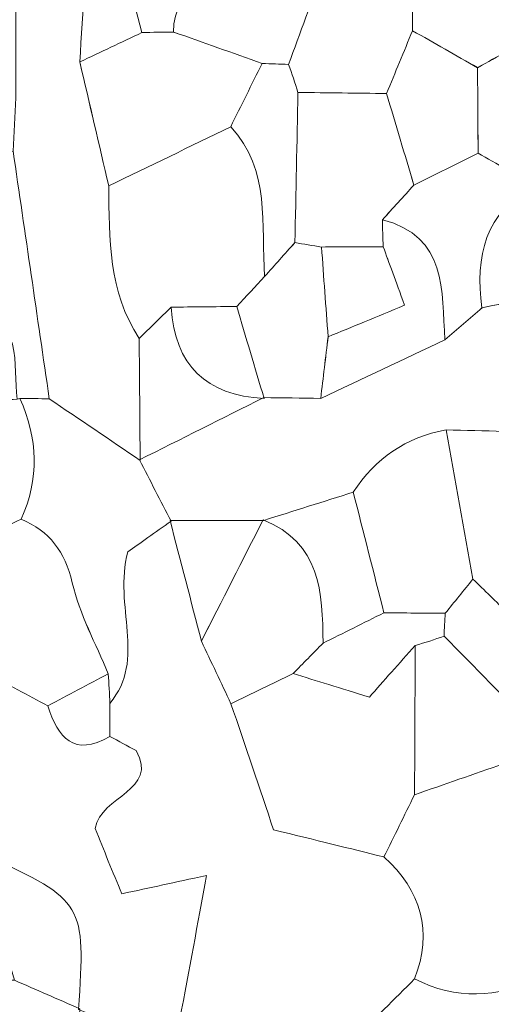
# Model space of a CAD drawing. Units: millimetres. Extents: x 28460 to 67408, y 9036 to 32821.
# Drawn here: x 43396 to 43658, y 20319 to 20865 of the extents above; entities that cross this region are included whole.
import ezdxf

# ---------------------------------------------------------------- set-up
doc = ezdxf.new("R2010")
doc.units = ezdxf.units.MM
doc.layers.add('Layer 1', color=7, linetype='Continuous', lineweight=0)

msp = doc.modelspace()

# ---------------------------------------------------------------- linework, layer by layer
at = {"layer": 'Layer 1'}
for points, knots in [([(43411.15, 21112.91), (43416.99, 21123.84), (43422.83, 21134.77), (43428.67, 21145.7), (43452.13, 21134.62), (43475.6, 21123.53), (43499.06, 21112.44), (43499.22, 21106.71), (43499.37, 21100.99), (43499.51, 21095.26), (43492.96, 21089.54), (43486.42, 21083.83), (43479.88, 21078.11), (43473.71, 21072.27), (43467.55, 21066.44), (43461.38, 21060.6), (43441.63, 21042.06), (43429.2, 21020.15), (43429.9, 20992.2), (43431.4, 20970.56), (43432.91, 20948.91), (43434.41, 20927.27), (43432.7, 20898.82), (43430.98, 20870.36), (43429.27, 20841.91), (43434.62, 20818.98), (43439.96, 20796.04), (43445.31, 20773.11), (43445.67, 20743.84), (43445.06, 20714.37), (43462.2, 20688.45), (43462.39, 20665.87), (43462.58, 20643.3), (43462.77, 20620.73), (43445.95, 20632.14), (43429.13, 20643.56), (43412.31, 20654.97), (43405.63, 20700.8), (43398.94, 20746.63), (43392.25, 20792.45), (43392.73, 20802.27), (43393.2, 20812.08), (43393.68, 20821.9), (43393.61, 20877.53), (43394.8, 20933.21), (43392.76, 20988.77), (43392.07, 21007.41), (43383.14, 21025.76), (43377.97, 21044.24), (43396.74, 21063.41), (43411.29, 21084.61), (43411.15, 21112.91)], [0, 0, 0, 0, 1, 1, 1, 2, 2, 2, 3, 3, 3, 4, 4, 4, 5, 5, 5, 6, 6, 6, 7, 7, 7, 8, 8, 8, 9, 9, 9, 10, 10, 10, 11, 11, 11, 12, 12, 12, 13, 13, 13, 14, 14, 14, 15, 15, 15, 16, 16, 16, 17, 17, 17, 17]), ([(43479.13, 20928.99), (43479.12, 20938.54), (43479.11, 20948.09), (43479.1, 20957.63), (43501.98, 20958.36), (43524.86, 20959.11), (43547.73, 20959.86), (43553.98, 20947.23), (43560.24, 20934.59), (43566.5, 20921.96), (43565.8, 20912.28), (43565.11, 20902.61), (43564.41, 20892.94), (43557.98, 20875.47), (43551.56, 20858), (43545.14, 20840.54), (43540.24, 20840.71), (43535.34, 20840.89), (43530.44, 20841.08), (43514.08, 20846.89), (43497.72, 20852.69), (43481.35, 20858.49), (43479.87, 20883.52), (43515.63, 20896.5), (43503.2, 20926.64), (43495.06, 20927.44), (43487.1, 20928.21), (43479.13, 20928.99)], [0, 0, 0, 0, 1, 1, 1, 2, 2, 2, 3, 3, 3, 4, 4, 4, 5, 5, 5, 6, 6, 6, 7, 7, 7, 8, 8, 8, 9, 9, 9, 9]), ([(43479.13, 20928.99), (43487.1, 20928.21), (43495.06, 20927.44), (43503.2, 20926.64), (43515.63, 20896.5), (43479.87, 20883.52), (43481.35, 20858.49), (43475.49, 20858.41), (43469.61, 20858.32), (43463.75, 20858.24), (43457.66, 20880.8), (43451.56, 20903.35), (43445.45, 20925.91), (43456.67, 20926.94), (43467.9, 20927.97), (43479.13, 20928.99)], [0, 0, 0, 0, 1, 1, 1, 2, 2, 2, 3, 3, 3, 4, 4, 4, 5, 5, 5, 5]), ([(43434.41, 20927.27), (43438.1, 20926.87), (43441.77, 20926.42), (43445.45, 20925.91), (43451.56, 20903.35), (43457.66, 20880.8), (43463.76, 20858.24), (43452.26, 20852.79), (43440.76, 20847.34), (43429.26, 20841.9), (43430.98, 20870.36), (43432.7, 20898.82), (43434.41, 20927.27)], [0, 0, 0, 0, 1, 1, 1, 2, 2, 2, 3, 3, 3, 4, 4, 4, 4]), ([(43651.55, 20922.98), (43650.58, 20903.16), (43655.68, 20885.56), (43670.37, 20871.47), (43674.7, 20866.71), (43679.04, 20861.94), (43683.39, 20857.18), (43672.27, 20851.03), (43661.16, 20844.88), (43650.04, 20838.72), (43638, 20845.56), (43625.97, 20852.39), (43613.93, 20859.23), (43613.84, 20874.9), (43613.76, 20890.58), (43613.67, 20906.24), (43626.29, 20911.82), (43638.92, 20917.4), (43651.55, 20922.98)], [0, 0, 0, 0, 1, 1, 1, 2, 2, 2, 3, 3, 3, 4, 4, 4, 5, 5, 5, 6, 6, 6, 6]), ([(43564.41, 20892.94), (43580.83, 20897.37), (43597.24, 20901.81), (43613.67, 20906.24), (43613.76, 20890.58), (43613.84, 20874.9), (43613.93, 20859.23), (43609.14, 20847.61), (43604.34, 20835.98), (43599.54, 20824.36), (43583.15, 20824.57), (43566.76, 20824.79), (43550.36, 20825), (43548.77, 20830.23), (43547.04, 20835.41), (43545.16, 20840.54), (43551.56, 20858), (43557.98, 20875.47), (43564.41, 20892.94)], [0, 0, 0, 0, 1, 1, 1, 2, 2, 2, 3, 3, 3, 4, 4, 4, 5, 5, 5, 6, 6, 6, 6]), ([(43513.01, 20805.88), (43490.44, 20794.95), (43467.88, 20784.03), (43445.31, 20773.11), (43439.96, 20796.04), (43434.62, 20818.98), (43429.26, 20841.9), (43440.76, 20847.34), (43452.26, 20852.79), (43463.75, 20858.23), (43469.61, 20858.32), (43475.49, 20858.41), (43481.36, 20858.49), (43497.72, 20852.69), (43514.08, 20846.89), (43530.44, 20841.08), (43524.63, 20829.35), (43518.82, 20817.61), (43513.01, 20805.88)], [0, 0, 0, 0, 1, 1, 1, 2, 2, 2, 3, 3, 3, 4, 4, 4, 5, 5, 5, 6, 6, 6, 6]), ([(43613.93, 20859.23), (43625.97, 20852.39), (43638, 20845.56), (43650.03, 20838.74), (43650.13, 20822.94), (43650.23, 20807.13), (43650.33, 20791.31), (43638.45, 20785.4), (43626.58, 20779.49), (43614.7, 20773.57), (43609.63, 20790.5), (43604.57, 20807.43), (43599.53, 20824.36), (43604.34, 20835.98), (43609.14, 20847.61), (43613.93, 20859.23)], [0, 0, 0, 0, 1, 1, 1, 2, 2, 2, 3, 3, 3, 4, 4, 4, 5, 5, 5, 5]), ([(43713.97, 20856.13), (43713.46, 20833.73), (43712.95, 20811.32), (43712.43, 20788.92), (43702.15, 20783.76), (43691.87, 20778.61), (43681.59, 20773.46), (43671.16, 20779.41), (43660.74, 20785.36), (43650.32, 20791.31), (43650.23, 20807.13), (43650.13, 20822.94), (43650.03, 20838.74), (43661.16, 20844.88), (43672.27, 20851.03), (43683.39, 20857.18), (43693.58, 20856.83), (43703.77, 20856.48), (43713.97, 20856.13)], [0, 0, 0, 0, 1, 1, 1, 2, 2, 2, 3, 3, 3, 4, 4, 4, 5, 5, 5, 6, 6, 6, 6]), ([(43548.65, 20741.68), (43543.04, 20735.38), (43537.43, 20729.09), (43531.83, 20722.79), (43529.69, 20751.43), (43535.48, 20781.86), (43513.01, 20805.89), (43518.82, 20817.61), (43524.63, 20829.35), (43530.44, 20841.08), (43535.34, 20840.89), (43540.24, 20840.71), (43545.16, 20840.54), (43547.04, 20835.41), (43548.77, 20830.23), (43550.36, 20825), (43549.79, 20797.23), (43549.22, 20769.45), (43548.65, 20741.68)], [0, 0, 0, 0, 1, 1, 1, 2, 2, 2, 3, 3, 3, 4, 4, 4, 5, 5, 5, 6, 6, 6, 6]), ([(43550.36, 20825), (43566.76, 20824.79), (43583.15, 20824.57), (43599.53, 20824.36), (43604.57, 20807.43), (43609.63, 20790.5), (43614.7, 20773.58), (43608.87, 20767.16), (43603.05, 20760.75), (43597.23, 20754.34), (43597.27, 20749.34), (43597.41, 20744.35), (43597.65, 20739.36), (43586.23, 20739.3), (43574.82, 20739.25), (43563.4, 20739.19), (43558.47, 20739.95), (43553.54, 20740.77), (43548.64, 20741.67), (43549.22, 20769.45), (43549.79, 20797.23), (43550.36, 20825)], [0, 0, 0, 0, 1, 1, 1, 2, 2, 2, 3, 3, 3, 4, 4, 4, 5, 5, 5, 6, 6, 6, 7, 7, 7, 7]), ([(43462.2, 20688.45), (43445.06, 20714.37), (43445.67, 20743.84), (43445.31, 20773.11), (43467.88, 20784.03), (43490.44, 20794.95), (43513.01, 20805.89), (43535.48, 20781.86), (43529.69, 20751.43), (43531.84, 20722.8), (43526.68, 20717.26), (43521.52, 20711.73), (43516.36, 20706.19), (43504.24, 20706.06), (43492.11, 20705.94), (43479.99, 20705.81), (43474.06, 20700.02), (43468.13, 20694.23), (43462.2, 20688.45)], [0, 0, 0, 0, 1, 1, 1, 2, 2, 2, 3, 3, 3, 4, 4, 4, 5, 5, 5, 6, 6, 6, 6]), ([(43412.31, 20654.97), (43406.89, 20655.02), (43401.47, 20655.09), (43396.04, 20655.17), (43396.03, 20655.16), (43394.51, 20654.66), (43394.51, 20654.66), (43391.64, 20674.15), (43399.71, 20698.61), (43365.97, 20708.55), (43358.6, 20696.51), (43350.79, 20683.77), (43342.99, 20671.03), (43336.89, 20687.49), (43330.78, 20703.96), (43324.68, 20720.42), (43325.5, 20726.76), (43326.32, 20733.1), (43327.14, 20739.44), (43357.9, 20741.69), (43375.96, 20756.68), (43376.82, 20788.92), (43381.97, 20790.06), (43387.12, 20791.24), (43392.25, 20792.45), (43398.94, 20746.63), (43405.63, 20700.8), (43412.31, 20654.97)], [0, 0, 0, 0, 1, 1, 1, 2, 2, 2, 3, 3, 3, 4, 4, 4, 5, 5, 5, 6, 6, 6, 7, 7, 7, 8, 8, 8, 9, 9, 9, 9]), ([(43681.58, 20773.46), (43654.16, 20758.38), (43648.49, 20733.99), (43652.49, 20705.48), (43645.64, 20699.53), (43638.78, 20693.59), (43631.91, 20687.63), (43630.11, 20714.94), (43633.27, 20744.82), (43597.24, 20754.36), (43603.05, 20760.75), (43608.87, 20767.16), (43614.7, 20773.57), (43626.58, 20779.49), (43638.45, 20785.4), (43650.32, 20791.31), (43660.74, 20785.36), (43671.16, 20779.41), (43681.58, 20773.46)], [0, 0, 0, 0, 1, 1, 1, 2, 2, 2, 3, 3, 3, 4, 4, 4, 5, 5, 5, 6, 6, 6, 6]), ([(43733.24, 20770.02), (43732.99, 20754.01), (43732.74, 20738), (43732.47, 20721.99), (43705.81, 20716.48), (43679.15, 20710.98), (43652.49, 20705.48), (43648.49, 20733.99), (43654.16, 20758.38), (43681.59, 20773.46), (43691.87, 20778.61), (43702.15, 20783.76), (43712.42, 20788.91), (43719.36, 20782.61), (43726.3, 20776.32), (43733.24, 20770.02)], [0, 0, 0, 0, 1, 1, 1, 2, 2, 2, 3, 3, 3, 4, 4, 4, 5, 5, 5, 5]), ([(43597.65, 20739.35), (43597.41, 20744.35), (43597.27, 20749.34), (43597.24, 20754.36), (43633.27, 20744.82), (43630.11, 20714.94), (43631.91, 20687.63), (43608.93, 20676.82), (43585.95, 20666.01), (43562.96, 20655.2), (43564.33, 20666.6), (43565.71, 20677.99), (43567.07, 20689.37), (43580.35, 20694.83), (43593.65, 20700.3), (43609.55, 20706.84), (43604.41, 20720.89), (43601.03, 20730.12), (43597.65, 20739.35)], [0, 0, 0, 0, 1, 1, 1, 2, 2, 2, 3, 3, 3, 4, 4, 4, 5, 5, 5, 6, 6, 6, 6]), ([(43531.31, 20655.63), (43541.85, 20655.49), (43552.4, 20655.35), (43562.96, 20655.2), (43585.95, 20666.01), (43608.93, 20676.82), (43631.91, 20687.63), (43638.78, 20693.59), (43645.64, 20699.53), (43652.5, 20705.48), (43679.15, 20710.98), (43705.81, 20716.48), (43732.46, 20721.98), (43772.46, 20694.27), (43803.61, 20719.25), (43835.58, 20739.29), (43857.94, 20722.72), (43880.25, 20728.81), (43902.56, 20739.39), (43928.38, 20720.56), (43958.39, 20722.45), (43987.95, 20722.13), (44021.88, 20698.26), (44055.67, 20716.2), (44089.5, 20722.43), (44107.51, 20711.41), (44125.52, 20700.37), (44143.52, 20689.34), (44159.27, 20688.18), (44175.02, 20687.03), (44190.77, 20685.87), (44222.77, 20666.6), (44255.82, 20654.91), (44292.82, 20671.75), (44292.77, 20666.16), (44292.73, 20660.57), (44292.7, 20654.98), (44309.54, 20637.93), (44326.39, 20620.87), (44343.23, 20603.81), (44337.8, 20598.47), (44332.38, 20593.13), (44326.95, 20587.78), (44304.26, 20593.19), (44281.58, 20598.6), (44258.9, 20604.02), (44230.72, 20609.71), (44202.53, 20615.41), (44174.35, 20621.11), (44146.06, 20632.34), (44117.77, 20643.58), (44089.48, 20654.81), (44033.11, 20679.84), (43976.61, 20679.5), (43919.99, 20655.68), (43891.69, 20660.53), (43863.38, 20665.39), (43835.08, 20670.26), (43818.52, 20670.68), (43801.95, 20671.09), (43785.38, 20671.51), (43773.3, 20665.75), (43761.21, 20659.99), (43749.12, 20654.23), (43733.21, 20654.19), (43717.3, 20654.14), (43701.39, 20654.1), (43689.04, 20648.36), (43676.7, 20642.63), (43664.35, 20636.89), (43653.74, 20637.17), (43643.13, 20637.45), (43632.52, 20637.73), (43610.38, 20633.59), (43593.35, 20621.86), (43581.04, 20603.12), (43564.48, 20597.9), (43547.92, 20592.69), (43531.35, 20587.47), (43514.01, 20587.44), (43496.68, 20587.4), (43479.34, 20587.37), (43479.34, 20587.37), (43479.89, 20587.01), (43479.89, 20587.01), (43474.07, 20598.35), (43468.25, 20609.7), (43462.42, 20621.05), (43485.38, 20632.57), (43508.34, 20644.1), (43531.31, 20655.63)], [0, 0, 0, 0, 1, 1, 1, 2, 2, 2, 3, 3, 3, 4, 4, 4, 5, 5, 5, 6, 6, 6, 7, 7, 7, 8, 8, 8, 9, 9, 9, 10, 10, 10, 11, 11, 11, 12, 12, 12, 13, 13, 13, 14, 14, 14, 15, 15, 15, 16, 16, 16, 17, 17, 17, 18, 18, 18, 19, 19, 19, 20, 20, 20, 21, 21, 21, 22, 22, 22, 23, 23, 23, 24, 24, 24, 25, 25, 25, 26, 26, 26, 27, 27, 27, 28, 28, 28, 29, 29, 29, 30, 30, 30, 30]), ([(43516.36, 20706.19), (43521.52, 20711.73), (43526.68, 20717.26), (43531.83, 20722.79), (43537.43, 20729.09), (43543.04, 20735.38), (43548.64, 20741.67), (43553.54, 20740.77), (43558.47, 20739.95), (43563.41, 20739.19), (43564.64, 20722.59), (43565.86, 20705.98), (43567.09, 20689.38), (43565.71, 20677.99), (43564.33, 20666.6), (43562.95, 20655.21), (43552.4, 20655.35), (43541.85, 20655.49), (43531.31, 20655.63), (43531.31, 20655.63), (43531.54, 20655.18), (43531.54, 20655.18), (43526.48, 20672.18), (43521.42, 20689.19), (43516.36, 20706.19)], [0, 0, 0, 0, 1, 1, 1, 2, 2, 2, 3, 3, 3, 4, 4, 4, 5, 5, 5, 6, 6, 6, 7, 7, 7, 8, 8, 8, 8]), ([(43597.65, 20739.36), (43601.03, 20730.12), (43604.41, 20720.89), (43609.55, 20706.84), (43593.65, 20700.3), (43580.35, 20694.83), (43567.07, 20689.37), (43565.86, 20705.98), (43564.64, 20722.59), (43563.41, 20739.19), (43574.82, 20739.25), (43586.23, 20739.3), (43597.65, 20739.36)], [0, 0, 0, 0, 1, 1, 1, 2, 2, 2, 3, 3, 3, 4, 4, 4, 4]), ([(43394.51, 20654.66), (43382.39, 20654.29), (43370.27, 20653.91), (43358.16, 20653.55), (43353.52, 20653.96), (43348.87, 20654.47), (43344.23, 20655.08), (43343.72, 20660.39), (43343.3, 20665.7), (43342.98, 20671.02), (43350.79, 20683.77), (43358.6, 20696.51), (43365.97, 20708.55), (43399.71, 20698.61), (43391.64, 20674.15), (43394.51, 20654.66)], [0, 0, 0, 0, 1, 1, 1, 2, 2, 2, 3, 3, 3, 4, 4, 4, 5, 5, 5, 5]), ([(43462.2, 20688.45), (43468.13, 20694.23), (43474.06, 20700.02), (43479.98, 20705.81), (43481.94, 20673.44), (43499.4, 20656.83), (43531.54, 20655.18), (43531.54, 20655.18), (43531.31, 20655.63), (43531.31, 20655.63), (43508.34, 20644.1), (43485.38, 20632.57), (43462.42, 20621.05), (43462.42, 20621.05), (43462.77, 20620.73), (43462.77, 20620.73), (43462.58, 20643.3), (43462.39, 20665.87), (43462.2, 20688.45)], [0, 0, 0, 0, 1, 1, 1, 2, 2, 2, 3, 3, 3, 4, 4, 4, 5, 5, 5, 6, 6, 6, 6]), ([(43516.36, 20706.19), (43521.42, 20689.19), (43526.48, 20672.18), (43531.54, 20655.18), (43499.4, 20656.83), (43481.94, 20673.44), (43479.98, 20705.81), (43492.11, 20705.94), (43504.24, 20706.06), (43516.36, 20706.19)], [0, 0, 0, 0, 1, 1, 1, 2, 2, 2, 3, 3, 3, 3]), ([(43396.64, 20588.11), (43384.46, 20582.25), (43372.28, 20576.38), (43360.11, 20570.52), (43359.46, 20598.19), (43358.8, 20625.87), (43358.14, 20653.54), (43370.27, 20653.91), (43382.39, 20654.29), (43394.51, 20654.66), (43394.51, 20654.66), (43396.03, 20655.16), (43396.04, 20655.17), (43405.93, 20632.9), (43406.91, 20610.55), (43396.64, 20588.11)], [0, 0, 0, 0, 1, 1, 1, 2, 2, 2, 3, 3, 3, 4, 4, 4, 5, 5, 5, 5]), ([(43412.31, 20654.97), (43429.13, 20643.56), (43445.95, 20632.14), (43462.77, 20620.73), (43462.77, 20620.73), (43462.42, 20621.05), (43462.42, 20621.05), (43468.25, 20609.7), (43474.07, 20598.35), (43479.89, 20587.01), (43471.16, 20580.81), (43462.43, 20574.61), (43455.91, 20569.98), (43447.76, 20539.87), (43466.56, 20510.56), (43445.92, 20485.9), (43445.73, 20491.37), (43445.42, 20496.83), (43444.97, 20502.29), (43438.13, 20519.11), (43429.17, 20535.43), (43425.04, 20552.89), (43420.93, 20570.23), (43412.6, 20581.58), (43396.64, 20588.11), (43406.91, 20610.55), (43405.93, 20632.9), (43396.05, 20655.17), (43401.47, 20655.09), (43406.89, 20655.02), (43412.31, 20654.97)], [0, 0, 0, 0, 1, 1, 1, 2, 2, 2, 3, 3, 3, 4, 4, 4, 5, 5, 5, 6, 6, 6, 7, 7, 7, 8, 8, 8, 9, 9, 9, 10, 10, 10, 10]), ([(43581.04, 20603.12), (43593.35, 20621.86), (43610.38, 20633.59), (43632.52, 20637.73), (43637.49, 20610.12), (43642.47, 20582.5), (43647.45, 20554.89), (43642.34, 20548.59), (43637.24, 20542.29), (43632.14, 20535.99), (43620.78, 20536.04), (43609.42, 20536.09), (43598.06, 20536.14), (43592.38, 20558.47), (43586.71, 20580.79), (43581.04, 20603.12)], [0, 0, 0, 0, 1, 1, 1, 2, 2, 2, 3, 3, 3, 4, 4, 4, 5, 5, 5, 5]), ([(43664.35, 20636.89), (43665.39, 20614.65), (43666.43, 20592.41), (43667.46, 20570.17), (43667.18, 20558.85), (43666.91, 20547.53), (43666.64, 20536.2), (43660.24, 20542.43), (43653.85, 20548.66), (43647.45, 20554.89), (43642.47, 20582.5), (43637.49, 20610.12), (43632.52, 20637.73), (43643.13, 20637.45), (43653.74, 20637.17), (43664.35, 20636.89)], [0, 0, 0, 0, 1, 1, 1, 2, 2, 2, 3, 3, 3, 4, 4, 4, 5, 5, 5, 5]), ([(43581.04, 20603.12), (43586.71, 20580.79), (43592.38, 20558.47), (43598.06, 20536.15), (43586.79, 20530.55), (43575.52, 20524.96), (43564.26, 20519.36), (43564.06, 20547.46), (43562.88, 20575.08), (43530.97, 20587.76), (43530.97, 20587.76), (43531.36, 20587.47), (43531.36, 20587.47), (43547.92, 20592.69), (43564.48, 20597.9), (43581.04, 20603.12)], [0, 0, 0, 0, 1, 1, 1, 2, 2, 2, 3, 3, 3, 4, 4, 4, 5, 5, 5, 5]), ([(43396.64, 20588.11), (43412.6, 20581.58), (43420.93, 20570.23), (43425.04, 20552.89), (43429.17, 20535.43), (43438.13, 20519.11), (43444.98, 20502.29), (43433.82, 20496.35), (43422.66, 20490.41), (43411.49, 20484.47), (43400.42, 20490.41), (43389.35, 20496.36), (43378.28, 20502.31), (43347.22, 20496.39), (43325.8, 20477.4), (43309.44, 20451.57), (43293.07, 20435.51), (43276.69, 20419.45), (43260.31, 20403.39), (43253.86, 20396.69), (43247.4, 20389.99), (43240.95, 20383.31), (43214.91, 20368.43), (43218.31, 20339.3), (43208.62, 20316.5), (43172.6, 20308.08), (43159.63, 20282.34), (43157.49, 20248.48), (43139.68, 20236.72), (43128.23, 20220.6), (43123.86, 20199.61), (43092.27, 20159.06), (43077.42, 20112.21), (43072.01, 20061.82), (43067.14, 20055.8), (43062.27, 20049.78), (43057.39, 20043.77), (43057.46, 20033.37), (43057.55, 20022.97), (43057.63, 20012.56), (43051.68, 19994.98), (43045.74, 19977.4), (43039.79, 19959.82), (43039.05, 19937.49), (43038.31, 19915.16), (43037.57, 19892.83), (43018.53, 19902.46), (43009.73, 19918.36), (43005.73, 19939.05), (43002.07, 19957.98), (42994.97, 19976.24), (42989.38, 19994.79), (43007.27, 20014.16), (43021.82, 20035.09), (43021.22, 20063.08), (43015.79, 20068.43), (43010.36, 20073.77), (43004.93, 20079.12), (43010.96, 20101.64), (43016.99, 20124.16), (43023.02, 20146.68), (43035.34, 20153.9), (43041.79, 20163.45), (43036.16, 20178.24), (43031.63, 20190.11), (43027.43, 20202.11), (43023.09, 20214.06), (43039.9, 20230.92), (43056.71, 20247.79), (43073.51, 20264.66), (43086.27, 20257.99), (43092.65, 20262.58), (43092.57, 20276.25), (43092.52, 20283.93), (43090.86, 20291.61), (43089.92, 20299.28), (43090.44, 20304.36), (43091.04, 20309.43), (43091.73, 20314.49), (43102.24, 20332.13), (43112.75, 20349.77), (43123.26, 20367.41), (43123.84, 20378), (43124.42, 20388.59), (43125, 20399.18), (43141.11, 20396.77), (43157.21, 20394.36), (43172.28, 20392.1), (43197.6, 20413.23), (43220.64, 20432.45), (43243.66, 20451.67), (43260.19, 20468.46), (43276.72, 20485.26), (43293.25, 20502.05), (43319.28, 20518.76), (43331.93, 20545.28), (43344.52, 20571.84), (43349.68, 20570.97), (43354.87, 20570.53), (43360.1, 20570.52), (43372.28, 20576.38), (43384.46, 20582.25), (43396.64, 20588.11)], [0, 0, 0, 0, 1, 1, 1, 2, 2, 2, 3, 3, 3, 4, 4, 4, 5, 5, 5, 6, 6, 6, 7, 7, 7, 8, 8, 8, 9, 9, 9, 10, 10, 10, 11, 11, 11, 12, 12, 12, 13, 13, 13, 14, 14, 14, 15, 15, 15, 16, 16, 16, 17, 17, 17, 18, 18, 18, 19, 19, 19, 20, 20, 20, 21, 21, 21, 22, 22, 22, 23, 23, 23, 24, 24, 24, 25, 25, 25, 26, 26, 26, 27, 27, 27, 28, 28, 28, 29, 29, 29, 30, 30, 30, 31, 31, 31, 32, 32, 32, 33, 33, 33, 34, 34, 34, 34]), ([(43445.92, 20485.9), (43466.56, 20510.56), (43447.76, 20539.87), (43455.91, 20569.98), (43462.43, 20574.61), (43471.16, 20580.81), (43479.89, 20587.01), (43479.89, 20587.01), (43479.34, 20587.37), (43479.35, 20587.37), (43485.16, 20565.06), (43490.97, 20542.76), (43496.77, 20520.44), (43502.23, 20508.87), (43507.69, 20497.31), (43513.15, 20485.75), (43521.12, 20462.2), (43529.09, 20438.65), (43536.83, 20415.78), (43560.25, 20410.02), (43579.17, 20405.37), (43598.09, 20400.72), (43618.9, 20381.94), (43625.04, 20359.49), (43615.11, 20332.99), (43603.85, 20321.83), (43592.6, 20310.67), (43581.34, 20299.51), (43575.66, 20293.89), (43569.97, 20288.28), (43564.29, 20282.66), (43547.29, 20276.82), (43530.3, 20270.99), (43513.31, 20265.15), (43503.12, 20281.35), (43492.93, 20297.55), (43484.8, 20310.46), (43490.14, 20339.21), (43494.51, 20362.76), (43499.65, 20390.45), (43481.22, 20386.45), (43468.91, 20383.78), (43452.53, 20380.22), (43447.52, 20392.49), (43442.62, 20404.47), (43437.73, 20416.46), (43441.11, 20435), (43473.19, 20437.26), (43460.58, 20459.69), (43455.62, 20462.38), (43450.78, 20465), (43445.94, 20467.62), (43445.94, 20473.71), (43445.93, 20479.81), (43445.92, 20485.9)], [0, 0, 0, 0, 1, 1, 1, 2, 2, 2, 3, 3, 3, 4, 4, 4, 5, 5, 5, 6, 6, 6, 7, 7, 7, 8, 8, 8, 9, 9, 9, 10, 10, 10, 11, 11, 11, 12, 12, 12, 13, 13, 13, 14, 14, 14, 15, 15, 15, 16, 16, 16, 17, 17, 17, 18, 18, 18, 18]), ([(43496.77, 20520.46), (43490.97, 20542.76), (43485.16, 20565.06), (43479.35, 20587.37), (43496.68, 20587.4), (43514.01, 20587.44), (43531.35, 20587.47), (43531.36, 20587.47), (43530.97, 20587.76), (43530.97, 20587.76), (43519.57, 20565.33), (43508.17, 20542.89), (43496.77, 20520.46)], [0, 0, 0, 0, 1, 1, 1, 2, 2, 2, 3, 3, 3, 4, 4, 4, 4]), ([(43547.63, 20502.45), (43536.14, 20496.88), (43524.65, 20491.31), (43513.16, 20485.74), (43507.69, 20497.31), (43502.23, 20508.87), (43496.77, 20520.44), (43508.17, 20542.89), (43519.57, 20565.33), (43530.97, 20587.76), (43562.88, 20575.08), (43564.06, 20547.46), (43564.26, 20519.36), (43558.72, 20513.72), (43553.18, 20508.09), (43547.63, 20502.45)], [0, 0, 0, 0, 1, 1, 1, 2, 2, 2, 3, 3, 3, 4, 4, 4, 5, 5, 5, 5]), ([(43647.45, 20554.89), (43653.85, 20548.66), (43660.24, 20542.43), (43666.63, 20536.2), (43671.85, 20514.62), (43677.08, 20493.03), (43682.31, 20471.44), (43665.36, 20488.71), (43648.42, 20505.98), (43631.47, 20523.25), (43631.57, 20527.5), (43631.79, 20531.75), (43632.14, 20535.99), (43637.24, 20542.29), (43642.34, 20548.59), (43647.45, 20554.89)], [0, 0, 0, 0, 1, 1, 1, 2, 2, 2, 3, 3, 3, 4, 4, 4, 5, 5, 5, 5]), ([(43632.14, 20535.99), (43631.79, 20531.75), (43631.57, 20527.5), (43631.47, 20523.23), (43626.19, 20521.33), (43620.84, 20519.62), (43615.45, 20518.06), (43606.59, 20508.11), (43597.72, 20498.17), (43589.96, 20489.46), (43573.64, 20494.47), (43560.63, 20498.46), (43547.63, 20502.45), (43553.18, 20508.09), (43558.72, 20513.72), (43564.26, 20519.36), (43575.52, 20524.96), (43586.79, 20530.55), (43598.06, 20536.15), (43609.42, 20536.09), (43620.78, 20536.04), (43632.14, 20535.99)], [0, 0, 0, 0, 1, 1, 1, 2, 2, 2, 3, 3, 3, 4, 4, 4, 5, 5, 5, 6, 6, 6, 7, 7, 7, 7]), ([(43682.31, 20471.44), (43682.3, 20464.44), (43682.3, 20457.45), (43682.29, 20450.44), (43676.31, 20451.07), (43670.35, 20451.71), (43664.36, 20452.35), (43647.91, 20446.64), (43631.48, 20440.93), (43615.05, 20435.22), (43615.18, 20462.85), (43615.31, 20490.46), (43615.45, 20518.07), (43620.84, 20519.62), (43626.19, 20521.33), (43631.47, 20523.23), (43648.42, 20505.98), (43665.36, 20488.71), (43682.31, 20471.44)], [0, 0, 0, 0, 1, 1, 1, 2, 2, 2, 3, 3, 3, 4, 4, 4, 5, 5, 5, 6, 6, 6, 6]), ([(43598.09, 20400.72), (43579.17, 20405.37), (43560.25, 20410.02), (43536.83, 20415.78), (43529.09, 20438.65), (43521.12, 20462.2), (43513.16, 20485.74), (43524.65, 20491.31), (43536.14, 20496.88), (43547.63, 20502.45), (43560.63, 20498.46), (43573.64, 20494.47), (43589.96, 20489.46), (43597.72, 20498.17), (43606.59, 20508.11), (43615.45, 20518.07), (43615.31, 20490.46), (43615.18, 20462.85), (43615.05, 20435.23), (43609.4, 20423.73), (43603.74, 20412.22), (43598.09, 20400.72)], [0, 0, 0, 0, 1, 1, 1, 2, 2, 2, 3, 3, 3, 4, 4, 4, 5, 5, 5, 6, 6, 6, 7, 7, 7, 7]), ([(43378.28, 20502.31), (43385.35, 20468.54), (43399.22, 20434.76), (43378.04, 20401.06), (43377.97, 20395.22), (43377.9, 20389.39), (43377.83, 20383.56), (43372.13, 20383.68), (43366.43, 20383.81), (43360.73, 20383.94), (43343.64, 20406.48), (43326.54, 20429.02), (43309.44, 20451.57), (43325.8, 20477.4), (43347.22, 20496.39), (43378.28, 20502.31)], [0, 0, 0, 0, 1, 1, 1, 2, 2, 2, 3, 3, 3, 4, 4, 4, 5, 5, 5, 5]), ([(43411.49, 20484.47), (43417.16, 20466.97), (43425.96, 20455.88), (43445.94, 20467.63), (43450.78, 20465), (43455.62, 20462.38), (43460.58, 20459.69), (43473.19, 20437.26), (43441.11, 20435), (43437.73, 20416.46), (43442.62, 20404.47), (43447.52, 20392.49), (43452.53, 20380.22), (43468.91, 20383.78), (43481.22, 20386.45), (43499.65, 20390.45), (43494.51, 20362.76), (43490.14, 20339.21), (43484.8, 20310.46), (43492.93, 20297.55), (43503.12, 20281.35), (43513.31, 20265.15), (43513.31, 20265.15), (43513.13, 20265.74), (43513.13, 20265.73), (43502.14, 20254.64), (43491.16, 20243.55), (43480.17, 20232.45), (43477.25, 20269.14), (43468.66, 20302.31), (43428.48, 20315.95), (43432.7, 20374.6), (43431.38, 20376.83), (43378.04, 20401.06), (43399.22, 20434.76), (43385.35, 20468.54), (43378.28, 20502.31), (43389.35, 20496.36), (43400.42, 20490.41), (43411.49, 20484.47)], [0, 0, 0, 0, 1, 1, 1, 2, 2, 2, 3, 3, 3, 4, 4, 4, 5, 5, 5, 6, 6, 6, 7, 7, 7, 8, 8, 8, 9, 9, 9, 10, 10, 10, 11, 11, 11, 12, 12, 12, 13, 13, 13, 13]), ([(43445.92, 20485.9), (43445.93, 20479.81), (43445.94, 20473.71), (43445.94, 20467.63), (43425.96, 20455.88), (43417.16, 20466.97), (43411.49, 20484.47), (43422.66, 20490.41), (43433.82, 20496.35), (43444.98, 20502.29), (43445.42, 20496.83), (43445.73, 20491.37), (43445.92, 20485.9)], [0, 0, 0, 0, 1, 1, 1, 2, 2, 2, 3, 3, 3, 4, 4, 4, 4]), ([(43598.09, 20400.72), (43603.74, 20412.22), (43609.4, 20423.73), (43615.05, 20435.22), (43631.48, 20440.93), (43647.91, 20446.64), (43664.35, 20452.36), (43670.79, 20412.79), (43677.22, 20373.22), (43683.66, 20333.65), (43660.92, 20322.26), (43638.08, 20321.35), (43615.11, 20333), (43625.04, 20359.49), (43618.9, 20381.94), (43598.09, 20400.72)], [0, 0, 0, 0, 1, 1, 1, 2, 2, 2, 3, 3, 3, 4, 4, 4, 5, 5, 5, 5]), ([(43393.03, 20332.29), (43387.97, 20349.38), (43382.9, 20366.47), (43377.84, 20383.56), (43377.9, 20389.39), (43377.97, 20395.22), (43378.04, 20401.06), (43431.38, 20376.83), (43432.7, 20374.6), (43428.48, 20315.95), (43428.48, 20315.95), (43429.2, 20316.46), (43429.2, 20316.46), (43417.14, 20321.74), (43405.09, 20327.01), (43393.03, 20332.29)], [0, 0, 0, 0, 1, 1, 1, 2, 2, 2, 3, 3, 3, 4, 4, 4, 5, 5, 5, 5]), ([(43581.34, 20299.51), (43592.6, 20310.67), (43603.85, 20321.83), (43615.11, 20333), (43638.08, 20321.35), (43660.92, 20322.26), (43683.66, 20333.65), (43683.65, 20333.64), (43691.1, 20333.61), (43691.1, 20333.61), (43691.1, 20333.61), (43698.55, 20333.84), (43698.55, 20333.84), (43716.01, 20344.87), (43733.46, 20355.91), (43750.92, 20366.94), (43772.98, 20361.55), (43795.03, 20356.16), (43817.09, 20350.77), (43851.44, 20350.53), (43885.79, 20350.3), (43920.14, 20350.06), (43926.03, 20350.19), (43931.91, 20350.32), (43937.79, 20350.44), (43980.41, 20346.4), (44016.84, 20364.49), (44053.28, 20382.65), (44056.85, 20351.12), (44073.19, 20333.41), (44106.23, 20333.75), (44117.62, 20333.54), (44129, 20333.34), (44140.39, 20333.13), (44157.19, 20327.81), (44174, 20322.48), (44190.8, 20317.16), (44196.41, 20305.54), (44202.01, 20293.91), (44207.63, 20282.29), (44202.14, 20276.64), (44196.66, 20271), (44191.17, 20265.35), (44151.8, 20265.35), (44112.43, 20265.34), (44073.06, 20265.34), (44055.84, 20292.61), (44032.31, 20295.35), (44004.85, 20282.88), (43995.47, 20305.82), (43976.95, 20314.64), (43953.61, 20315.98), (43948.45, 20315.43), (43943.28, 20314.87), (43938.12, 20314.3), (43903.38, 20314.12), (43868.63, 20313.94), (43833.89, 20313.76), (43824.05, 20314.18), (43814.22, 20314.6), (43804.38, 20315.03), (43774.72, 20303.9), (43745.06, 20292.78), (43715.41, 20281.66), (43710.93, 20281.59), (43706.44, 20281.53), (43701.95, 20281.47), (43684.39, 20276.13), (43666.83, 20270.78), (43649.27, 20265.44), (43621.19, 20265.97), (43593.98, 20268.23), (43581.34, 20299.51)], [0, 0, 0, 0, 1, 1, 1, 2, 2, 2, 3, 3, 3, 4, 4, 4, 5, 5, 5, 6, 6, 6, 7, 7, 7, 8, 8, 8, 9, 9, 9, 10, 10, 10, 11, 11, 11, 12, 12, 12, 13, 13, 13, 14, 14, 14, 15, 15, 15, 16, 16, 16, 17, 17, 17, 18, 18, 18, 19, 19, 19, 20, 20, 20, 21, 21, 21, 22, 22, 22, 23, 23, 23, 24, 24, 24, 24]), ([(43393.03, 20332.29), (43405.09, 20327.01), (43417.14, 20321.74), (43429.2, 20316.46), (43428.86, 20299.75), (43428.51, 20283.03), (43428.16, 20266.33), (43405.87, 20266.15), (43383.58, 20265.95), (43361.3, 20265.77), (43366.07, 20288.06), (43370.85, 20310.35), (43375.59, 20332.64), (43381.39, 20332.52), (43387.21, 20332.41), (43393.03, 20332.29)], [0, 0, 0, 0, 1, 1, 1, 2, 2, 2, 3, 3, 3, 4, 4, 4, 5, 5, 5, 5])]:
    msp.add_open_spline(points, degree=3, knots=knots, dxfattribs=at)

doc.saveas('drawing.dxf')
